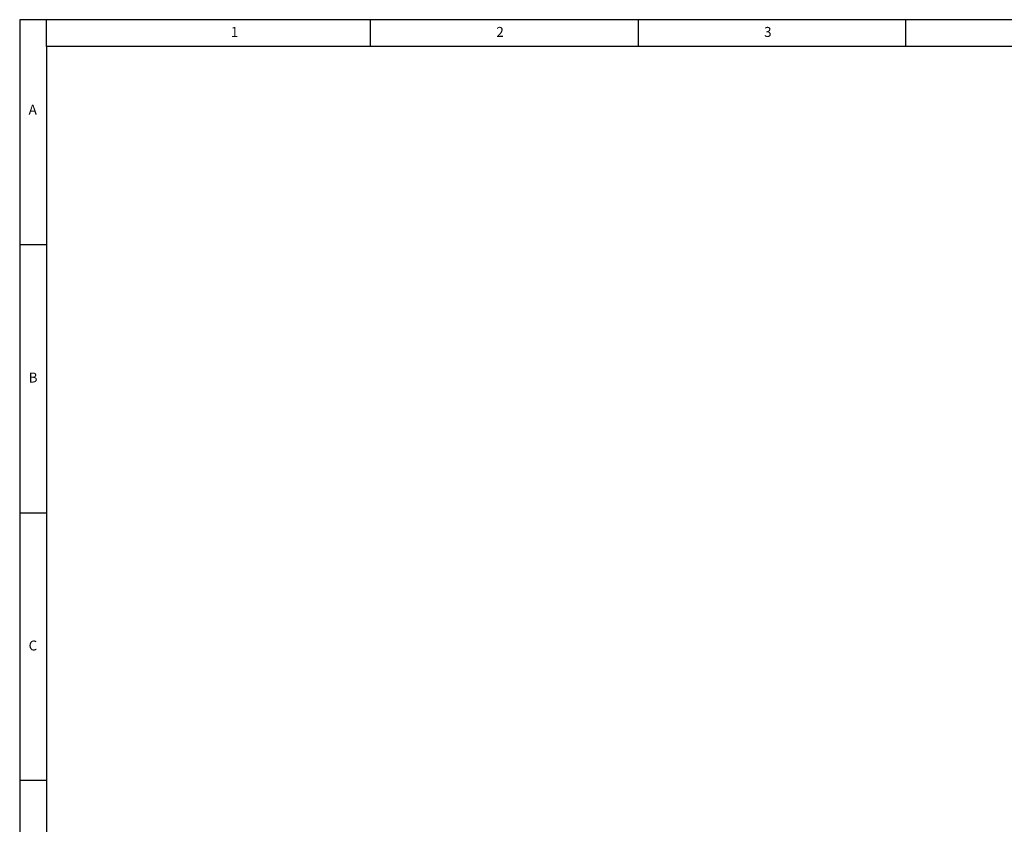
# Model space of a CAD drawing. Units: millimetres. Extents: x 5 to 836, y 5 to 589.
# Drawn here: x 5 to 189, y 439 to 589 of the extents above; entities that cross this region are included whole.
import ezdxf

# ---------------------------------------------------------------- set-up
doc = ezdxf.new("R2010")
doc.units = ezdxf.units.MM
doc.styles.add('SLDTEXTSTYLE0', font='GOTHIC.TTF', dxfattribs={"width": 0.913})

msp = doc.modelspace()

# ---------------------------------------------------------------- linework, layer by layer
at = {"color": 7, "linetype": 'Continuous', "lineweight": 25}
for p, q in [((836, 589), (5, 589)), ((5, 589), (5, 5)), ((10, 584), (10, 589)), ((70.5, 584), (70.5, 589)), ((120.5, 589), (120.5, 584)), ((170.5, 584), (170.5, 589)), ((831, 584), (10, 584)), ((10, 584), (10, 10)), ((10, 547), (5, 547)), ((5, 497), (10, 497)), ((10, 447), (5, 447))]:
    msp.add_line(p, q, dxfattribs=at)

# ---------------------------------------------------------------- texts
at = {"color": 7, "linetype": 'Continuous', "lineweight": 0, "char_height": 1.852083, "attachment_point": 1, "style": 'SLDTEXTSTYLE0'}
for s, insert in [('1', (44.427083, 587.646318)), ('2', (94.010417, 587.646318)), ('3', (144.010417, 587.646318)), ('A', (6.666667, 573.146311)), ('B', (6.666667, 523.146311)), ('C', (6.666667, 473.146311))]:
    msp.add_mtext(s, dxfattribs=dict(at, insert=insert))

doc.saveas('drawing.dxf')
